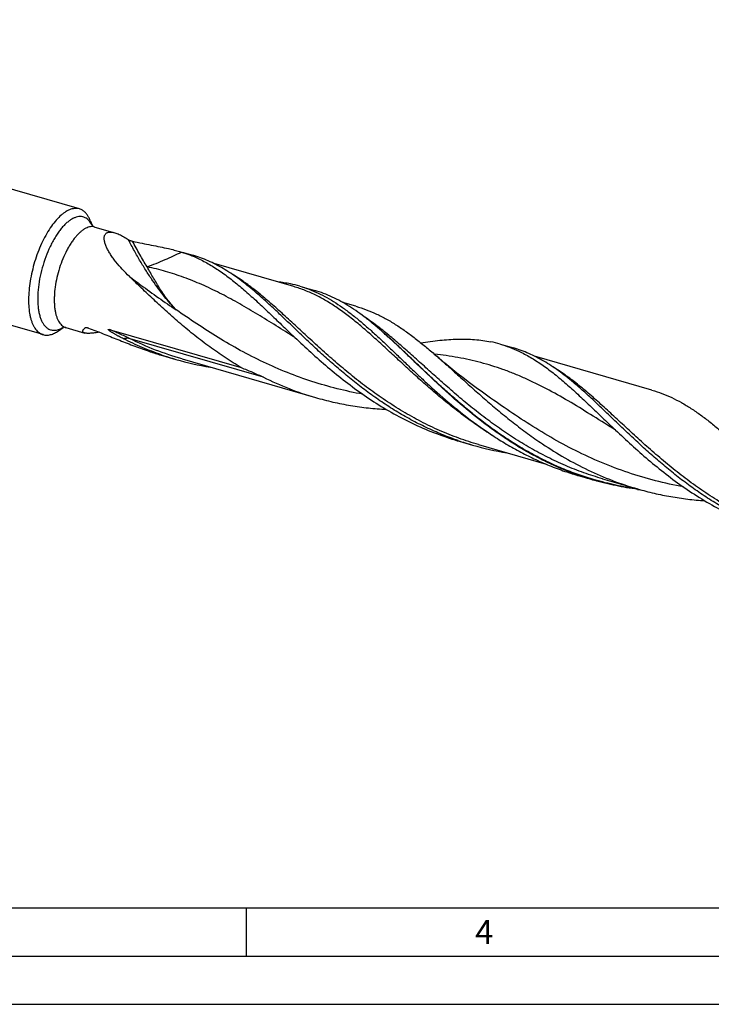
# Model space of a CAD drawing. Units: millimetres. Extents: x 0 to 594, y 0 to 420.
# Drawn here: x 123 to 195, y 0 to 102 of the extents above; entities that cross this region are included whole.
import ezdxf

# ---------------------------------------------------------------- set-up
doc = ezdxf.new("R2010")
doc.units = ezdxf.units.MM
doc.header["$LTSCALE"] = 32.67
doc.layers.add('606160715-000_CL', color=7, linetype='CONTINUOUS')
doc.layers.add('608092476-000-00-ED1_FORMAT', color=7, linetype='CONTINUOUS')
doc.styles.get("Standard").update_dxf_attribs({"font": 'TXT.SHX', "width": 0.7})

msp = doc.modelspace()

# ---------------------------------------------------------------- linework, layer by layer
at = {"layer": '606160715-000_CL', "color": 7, "linetype": 'CONTINUOUS'}
for p, q in [((129.6898, 82.5254), (61.6826, 102.1574)), ((125.9238, 69.4798), (57.9167, 89.1118)), ((130.8151, 81.3318), (131.0407, 80.7797)), ((131.3009, 80.6471), (133.3617, 80.0522)), ((140.0828, 78.1119), (140.2967, 78.0482)), ((140.357, 78.0328), (141.4737, 77.7104)), ((151.9386, 74.4633), (143.6701, 76.8502)), ((152.8867, 74.4158), (154.1251, 74.0583)), ((158.4015, 72.4281), (157.0263, 72.825)), ((127.5122, 69.89), (127.9973, 70.2369)), ((128.2882, 70.2106), (130.2392, 69.6473)), ((132.7676, 70.0174), (146.4798, 66.059)), ((161.3289, 69.6247), (161.3229, 69.63)), ((173.5253, 68.4579), (174.7636, 68.1005)), ((138.3205, 67.3145), (139.7071, 66.9142)), ((140.3447, 66.9563), (154.2047, 62.9552)), ((189.1407, 63.724), (176.96, 67.2403)), ((171.5475, 63.4969), (171.5473, 63.4971)), ((169.118, 58.424), (170.5047, 58.0237)), ((171.1423, 58.0658), (178.1445, 56.0444)), ((177.7741, 58.1451), (177.7775, 58.1428)), ((177.7743, 58.1453), (177.7777, 58.143)), ((181.6072, 54.8187), (183.156, 54.3716)), ((183.9985, 54.5241), (183.9966, 54.5246)), ((183.9966, 54.5246), (187.6433, 53.4719))]:
    msp.add_line(p, q, dxfattribs=at)
at = {"layer": '606160715-000_CL', "color": 9, "linetype": 'CONTINUOUS'}
for p, q in [((131.0303, 80.7887), (131.0293, 80.7907)), ((131.0304, 80.7889), (131.0294, 80.791)), ((130.3377, 70.2232), (130.2734, 70.202)), ((130.3378, 70.2227), (130.2734, 70.202)), ((148.8056, 65.056), (134.9456, 69.0571)), ((152.0736, 69.1731), (151.8158, 69.3351)), ((185.3642, 59.5626), (185.1057, 59.7251)), ((187.674, 53.4629), (187.6193, 53.4705)), ((187.6741, 53.4633), (187.6193, 53.4704))]:
    msp.add_line(p, q, dxfattribs=at)
at = {"layer": '606160715-000_CL', "color": 7, "linetype": 'CONTINUOUS'}
msp.add_lwpolyline([(171.5473, 63.4971), (170.8877, 63.9749), (170.2076, 64.4807), (169.5422, 64.989), (168.8916, 65.4992), (168.256, 66.0112), (167.6351, 66.5248), (167.0289, 67.0397), (166.8023, 67.2357)], dxfattribs=at)
for centre, radius, start, end in [((148.8858, 61.3847), 13.6338, 78.514716, 84.224597), ((149.0561, 62.3007), 12.7022, 73.911096, 78.444911), ((127.7826, 31.8538), 50.5172, 48.39919, 48.523512), ((169.8595, 56.3074), 12.6905, 73.908441, 78.446434), ((148.6042, 102.1591), 36.3342, 251.06682, 251.599769), ((146.9218, 97.1085), 31.0108, 251.603839, 253.89697), ((148.3147, 96.7283), 31.0317, 250.989219, 253.896121), ((148.3683, 96.9439), 31.2538, 253.911406, 260.641511), ((177.7206, 88.2217), 31.0146, 250.988106, 253.896606), ((179.1123, 87.8378), 31.0317, 250.989219, 253.896121), ((179.1658, 88.0534), 31.2538, 253.911406, 260.641488), ((190.2151, 84.6338), 31.0328, 250.989276, 253.896079), ((191.7639, 84.1864), 31.0326, 250.989264, 253.896088), ((192.0473, 85.7902), 32.6618, 262.240798, 262.774038)]:
    msp.add_arc(centre, radius, start, end, dxfattribs=at)
at = {"layer": '606160715-000_CL', "color": 9, "linetype": 'CONTINUOUS'}
for centre, radius, start, end in [((126.566, 72.5121), 2.6826, 300.525093, 301.16523), ((126.5303, 72.571), 2.7515, 301.165556, 301.877503)]:
    msp.add_arc(centre, radius, start, end, dxfattribs=at)
at = {"layer": '606160715-000_CL', "color": 7, "linetype": 'CONTINUOUS'}
for points, knots in [([(127.8068, 81.8822), (127.6238, 81.7237), (127.2627, 81.3576), (126.7651, 80.7197), (126.2906, 79.9751), (125.8503, 79.1403), (125.454, 78.2342), (125.1109, 77.2774), (124.8287, 76.2917), (124.614, 75.2995), (124.4716, 74.3235), (124.4046, 73.3859), (124.4146, 72.5078), (124.4885, 71.8243), (124.5891, 71.3254), (124.681, 70.9883), (124.791, 70.6798), (124.9184, 70.4017), (125.0627, 70.1555), (125.2232, 69.9427), (125.3991, 69.7647), (125.529, 69.6679), (125.5956, 69.6266)], [0, 0, 0, 0, 0.05400254, 0.11430601, 0.18021046, 0.25072311, 0.32464719, 0.40064987, 0.47732041, 0.55322369, 0.62695259, 0.6971818, 0.76272644, 0.82261093, 0.85021833, 0.87618968, 0.90050948, 0.92320101, 0.94433492, 0.96403816, 0.98250499, 1, 1, 1, 1]), ([(129.6898, 82.5254), (129.6204, 82.5454), (129.4763, 82.574), (129.2523, 82.5802), (129.0209, 82.5504), (128.7836, 82.485), (128.5416, 82.3846), (128.296, 82.2498), (128.048, 82.0815), (127.8873, 81.9519), (127.8068, 81.8822)], [0, 0, 0, 0, 0.10454006, 0.21147739, 0.32300087, 0.44095542, 0.56677858, 0.70149723, 0.84579092, 1, 1, 1, 1]), ([(130.018, 82.3787), (129.9666, 82.4106), (129.8603, 82.4674), (129.7471, 82.5089), (129.6898, 82.5254)], [0, 0, 0, 0, 0.50387067, 1, 1, 1, 1]), ([(130.8151, 81.3318), (130.7675, 81.4483), (130.6646, 81.667), (130.4769, 81.96), (130.2641, 82.2001), (130.1017, 82.3267), (130.018, 82.3787)], [0, 0, 0, 0, 0.28262155, 0.54122991, 0.77879531, 1, 1, 1, 1]), ([(131.0227, 80.7874), (131.0206, 80.7907), (131.0168, 80.7966), (131.0118, 80.8039), (131.0077, 80.8097), (131.006, 80.812), (131.0038, 80.8148), (131.0058, 80.8124), (131.0076, 80.8104), (131.012, 80.8058), (131.0176, 80.8002), (131.0252, 80.793), (131.0346, 80.7847), (131.0457, 80.7754), (131.0586, 80.7654), (131.0788, 80.7505), (131.0952, 80.7396), (131.1067, 80.7324)], [0, 0, 0, 0, 0.07129067, 0.12668276, 0.16625601, 0.1900789, 0.1983993, 0.20521788, 0.22684142, 0.26293762, 0.3129813, 0.37638639, 0.45260448, 0.54110054, 0.64106218, 0.75150406, 1, 1, 1, 1]), ([(131.1067, 80.7324), (131.1204, 80.724), (131.1818, 80.6887), (131.2483, 80.6622), (131.3009, 80.6471)], [0, 0, 0, 0, 0.22644032, 1, 1, 1, 1]), ([(134.8783, 75.518), (134.6273, 75.7582), (134.1463, 76.2429), (133.591, 76.8792), (133.1942, 77.3969), (132.9293, 77.7803), (132.6984, 78.1609), (132.5077, 78.5342), (132.3852, 78.8415), (132.3167, 79.0784), (132.2821, 79.2448), (132.2643, 79.4028), (132.2645, 79.5508), (132.2841, 79.687), (132.3245, 79.8094), (132.3868, 79.9155), (132.4717, 80.0025), (132.5781, 80.0676), (132.7042, 80.1097), (132.848, 80.1286), (133.0076, 80.1249), (133.1814, 80.0994), (133.3003, 80.0699), (133.3617, 80.0522)], [0, 0, 0, 0, 0.1644818, 0.32315937, 0.39951876, 0.47325522, 0.54373376, 0.61015214, 0.67153389, 0.70001505, 0.72684187, 0.75191466, 0.77519328, 0.79674339, 0.81679856, 0.83582141, 0.85451801, 0.87375079, 0.89436046, 0.91700137, 0.94207395, 0.96974433, 1, 1, 1, 1]), ([(133.3617, 80.0522), (133.4384, 80.03), (133.5957, 79.9765), (133.7487, 79.9119), (133.827, 79.8762)], [0, 0, 0, 0, 0.48127785, 1, 1, 1, 1]), ([(133.827, 79.8762), (133.9848, 79.8044), (134.3049, 79.6368), (134.6118, 79.4466), (134.7685, 79.3437)], [0, 0, 0, 0, 0.48033641, 1, 1, 1, 1]), ([(134.7685, 79.3437), (134.7849, 79.3329), (134.8197, 79.3124), (134.8924, 79.2751), (134.986, 79.2349), (135.0972, 79.1964), (135.1708, 79.1768), (135.2064, 79.169)], [0, 0, 0, 0, 0.12436372, 0.2552109, 0.51782517, 0.76882366, 1, 1, 1, 1]), ([(135.2064, 79.169), (135.5359, 79.097), (136.1839, 78.9612), (137.1386, 78.7716), (138.0538, 78.5906), (138.6491, 78.4657), (138.9388, 78.4006)], [0, 0, 0, 0, 0.26553808, 0.52119782, 0.76623449, 1, 1, 1, 1]), ([(138.9388, 78.4006), (139.1342, 78.3567), (139.517, 78.2667), (139.897, 78.1656), (140.0823, 78.1121)], [0, 0, 0, 0, 0.50950533, 1, 1, 1, 1]), ([(140.2967, 78.0482), (140.5885, 77.9585), (141.1688, 77.7565), (141.7333, 77.5138), (142.0125, 77.3826)], [0, 0, 0, 0, 0.49735549, 1, 1, 1, 1]), ([(147.6878, 74.1305), (147.1892, 74.5466), (146.1993, 75.3284), (144.9024, 76.1897), (143.8576, 76.7663), (143.0757, 77.1391), (142.2828, 77.457), (141.7445, 77.6323), (141.4737, 77.7104)], [0, 0, 0, 0, 0.26968619, 0.52344639, 0.64547472, 0.76506499, 0.88296465, 1, 1, 1, 1]), ([(142.0125, 77.3826), (142.4216, 77.1903), (143.237, 76.7572), (144.4265, 75.9912), (145.6121, 75.1072), (146.8049, 74.116), (148.016, 73.0306), (149.2561, 71.8663), (150.5345, 70.6401), (151.404, 69.8073), (151.8488, 69.3859)], [0, 0, 0, 0, 0.10652669, 0.21721194, 0.33309354, 0.45479819, 0.58256273, 0.71628795, 0.8556177, 1, 1, 1, 1]), ([(146.4798, 66.059), (145.9175, 66.3907), (144.8133, 67.0826), (143.2161, 68.1965), (141.682, 69.369), (140.2105, 70.5836), (138.7998, 71.8224), (137.4468, 73.0676), (136.1467, 74.3009), (135.2972, 75.117), (134.8783, 75.518)], [0, 0, 0, 0, 0.13053066, 0.26037684, 0.38917096, 0.51646586, 0.6417508, 0.76447181, 0.88406884, 1, 1, 1, 1]), ([(169.0038, 58.4986), (168.4413, 58.6924), (167.3274, 59.1122), (165.6954, 59.8345), (164.1066, 60.6431), (162.5646, 61.5305), (161.0719, 62.4872), (159.6303, 63.503), (158.2405, 64.5662), (156.9021, 65.6644), (155.6138, 66.7845), (154.3736, 67.913), (153.1781, 69.0365), (152.0235, 70.1415), (150.905, 71.2148), (149.817, 72.244), (148.7536, 73.2175), (148.0419, 73.835), (147.6878, 74.1305)], [0, 0, 0, 0, 0.06694892, 0.13387119, 0.20073169, 0.26746892, 0.33399139, 0.40017426, 0.46585974, 0.53085996, 0.59496241, 0.65793775, 0.71954969, 0.77956664, 0.83777504, 0.89399402, 0.94809131, 1, 1, 1, 1]), ([(152.5762, 74.5054), (152.8988, 74.4123), (153.5401, 74.1989), (154.4813, 73.8008), (155.4081, 73.325), (156.325, 72.7736), (157.2369, 72.1497), (158.1489, 71.4573), (159.0659, 70.7014), (159.9929, 69.888), (160.9347, 69.0237), (161.8958, 68.1158), (162.8804, 67.1725), (163.8924, 66.2022), (164.9351, 65.214), (166.3823, 63.8735), (167.5039, 62.8866), (168.2745, 62.2434)], [0, 0, 0, 0, 0.05014959, 0.10082229, 0.15250715, 0.20562988, 0.26053397, 0.31747154, 0.37660297, 0.43800271, 0.50166889, 0.56753477, 0.63548086, 0.70534702, 0.77694392, 0.85006386, 1, 1, 1, 1]), ([(161.2408, 69.7027), (160.9479, 69.9617), (160.3663, 70.4637), (159.4862, 71.1757), (158.6097, 71.8278), (157.7323, 72.4158), (156.8498, 72.9362), (155.9576, 73.3864), (155.0518, 73.7646), (154.4352, 73.9688), (154.1251, 74.0583)], [0, 0, 0, 0, 0.13943844, 0.2738956, 0.40357323, 0.52885213, 0.65030148, 0.76867575, 0.88489364, 1, 1, 1, 1]), ([(158.4015, 72.4281), (158.7656, 72.323), (159.4896, 72.0817), (160.5524, 71.631), (161.5998, 71.0922), (162.6376, 70.4682), (163.6719, 69.7633), (164.7092, 68.9835), (165.7557, 68.1357), (166.4509, 67.5413), (166.8023, 67.2357)], [0, 0, 0, 0, 0.11418852, 0.22963476, 0.34750064, 0.46878157, 0.59425353, 0.72444879, 0.85966944, 1, 1, 1, 1]), ([(125.5956, 69.6266), (125.6471, 69.5946), (125.7534, 69.5378), (125.8666, 69.4963), (125.9238, 69.4798)], [0, 0, 0, 0, 0.50387067, 1, 1, 1, 1]), ([(125.9238, 69.4798), (125.9829, 69.4627), (126.1048, 69.437), (126.2935, 69.4247), (126.488, 69.4386), (126.6874, 69.4784), (126.8908, 69.5438), (127.1747, 69.6685), (127.379, 69.7948), (127.5122, 69.89)], [0, 0, 0, 0, 0.10873719, 0.2192965, 0.33338113, 0.45249159, 0.57787747, 0.71052047, 1, 1, 1, 1]), ([(128.2882, 70.2106), (128.2471, 70.2224), (128.1688, 70.2386), (128.0745, 70.2433), (128.0123, 70.2393), (127.9801, 70.2347), (127.9598, 70.2305), (127.9505, 70.228), (127.948, 70.2272)], [0, 0, 0, 0, 0.37286009, 0.69326399, 0.81980673, 0.91588534, 0.97714225, 1, 1, 1, 1]), ([(130.0853, 69.7334), (130.0744, 69.7462), (130.0563, 69.7752), (130.0458, 69.8264), (130.0515, 69.8815), (130.0716, 69.9399), (130.1048, 70.0017), (130.1502, 70.0666), (130.2071, 70.1344), (130.2502, 70.1791), (130.2734, 70.202)], [0, 0, 0, 0, 0.09208288, 0.18250642, 0.28011, 0.39075269, 0.51741821, 0.66122264, 0.82224078, 1, 1, 1, 1]), ([(130.2392, 69.6473), (130.2223, 69.6522), (130.1906, 69.6628), (130.1368, 69.6879), (130.1023, 69.7135), (130.0853, 69.7334)], [0, 0, 0, 0, 0.2971034, 0.55983002, 1, 1, 1, 1]), ([(131.762, 69.7314), (131.5972, 69.7048), (131.3575, 69.6689), (131.0481, 69.6332), (130.8425, 69.6158), (130.6578, 69.6075), (130.496, 69.609), (130.3584, 69.6207), (130.2757, 69.6368), (130.2392, 69.6473)], [0, 0, 0, 0, 0.32658353, 0.47423082, 0.60923755, 0.73013887, 0.83582348, 0.92572039, 1, 1, 1, 1]), ([(130.2734, 70.202), (130.275, 70.2035), (130.2822, 70.2095), (130.2909, 70.2134), (130.2978, 70.2157)], [0, 0, 0, 0, 0.22876482, 1, 1, 1, 1]), ([(130.2978, 70.2157), (130.3076, 70.2189), (130.3298, 70.2229), (130.38, 70.2243), (130.4509, 70.2157), (130.5416, 70.1944), (130.6037, 70.1738), (130.6354, 70.162)], [0, 0, 0, 0, 0.08963723, 0.19365381, 0.43420662, 0.70615094, 1, 1, 1, 1]), ([(130.6354, 70.162), (131.142, 69.9732), (132.1587, 69.5797), (133.6874, 68.9684), (135.2373, 68.3576), (136.2852, 67.9724), (136.815, 67.7907)], [0, 0, 0, 0, 0.2450016, 0.49409251, 0.74616091, 1, 1, 1, 1]), ([(134.2747, 69.0472), (134.1996, 69.0849), (134.0499, 69.161), (133.864, 69.2586), (133.7161, 69.3383), (133.6055, 69.3989), (133.4955, 69.4604), (133.386, 69.5229), (133.2772, 69.5865), (133.1691, 69.6515), (133.0619, 69.7179), (132.9561, 69.7862), (132.8695, 69.8453), (132.802, 69.8946), (132.7611, 69.9266), (132.7299, 69.9532), (132.7115, 69.9705), (132.698, 69.9848), (132.6891, 69.9956), (132.683, 70.0048), (132.6799, 70.0122), (132.6788, 70.0173), (132.6794, 70.022), (132.6821, 70.0257), (132.6861, 70.0281), (132.6927, 70.03), (132.7023, 70.0304), (132.7145, 70.0294), (132.7274, 70.0273), (132.7452, 70.0236), (132.7586, 70.02), (132.7676, 70.0174)], [0, 0, 0, 0, 0.12765193, 0.25534806, 0.31921287, 0.38308848, 0.44697451, 0.51087008, 0.57477303, 0.63867849, 0.70257516, 0.76643496, 0.83017601, 0.86192779, 0.89346487, 0.90905435, 0.92436359, 0.93180919, 0.9389743, 0.9455949, 0.94854685, 0.95115337, 0.95340966, 0.95553415, 0.95779835, 0.96031659, 0.96600605, 0.97229225, 0.97893663, 0.9858126, 1, 1, 1, 1]), ([(181.6551, 54.8464), (181.1259, 55.0288), (180.0772, 55.4221), (178.5382, 56.0941), (177.037, 56.8433), (175.5767, 57.6635), (174.1596, 58.5472), (172.3366, 59.7944), (170.179, 61.4604), (168.1486, 63.2289), (166.6009, 64.6566), (165.4886, 65.7095), (164.4113, 66.7426), (163.3649, 67.745), (162.3446, 68.7065), (161.6659, 69.3253), (161.3289, 69.6247)], [0, 0, 0, 0, 0.06624273, 0.13246233, 0.19862948, 0.26469413, 0.33058193, 0.39619135, 0.52601423, 0.65287058, 0.71469717, 0.77517783, 0.8341133, 0.8913225, 0.94665432, 1, 1, 1, 1]), ([(138.2062, 67.3891), (137.5333, 67.6209), (136.2033, 68.1308), (134.9105, 68.7284), (134.2747, 69.0472)], [0, 0, 0, 0, 0.50014346, 1, 1, 1, 1]), ([(151.8488, 69.3859), (152.3955, 68.8679), (153.5111, 67.8247), (155.2444, 66.2864), (157.0712, 64.7836), (158.9948, 63.3498), (161.0153, 62.0158), (163.1294, 60.8096), (165.3298, 59.7545), (166.8478, 59.1639), (167.6171, 58.8989)], [0, 0, 0, 0, 0.11835018, 0.23999993, 0.36411846, 0.4899472, 0.61685117, 0.74435041, 0.87212563, 1, 1, 1, 1]), ([(165.1479, 68.6259), (165.7998, 68.7307), (167.0689, 68.9085), (168.6446, 69.0232), (169.8525, 69.0263), (170.7226, 68.9831), (171.5714, 68.8918), (172.1273, 68.7969), (172.4012, 68.7408)], [0, 0, 0, 0, 0.27159237, 0.5268422, 0.64905531, 0.76824173, 0.88499383, 1, 1, 1, 1]), ([(173.3769, 68.5007), (173.705, 68.406), (174.3573, 68.1885), (174.9899, 67.9194), (175.3023, 67.7726)], [0, 0, 0, 0, 0.4973178, 1, 1, 1, 1]), ([(180.9757, 64.5222), (180.4772, 64.9381), (179.4877, 65.7195), (178.1912, 66.5804), (177.1467, 67.1568), (176.3651, 67.5294), (175.5725, 67.8471), (175.0343, 68.0223), (174.7636, 68.1005)], [0, 0, 0, 0, 0.26967679, 0.52343464, 0.64546428, 0.76505722, 0.88296052, 1, 1, 1, 1]), ([(175.3023, 67.7726), (175.7114, 67.5803), (176.5269, 67.1473), (177.7163, 66.3813), (178.9019, 65.4973), (180.0947, 64.5061), (181.3059, 63.4207), (182.5459, 62.2563), (183.8244, 61.0301), (184.6939, 60.1973), (185.1386, 59.7759)], [0, 0, 0, 0, 0.10652562, 0.21721067, 0.33309334, 0.45479906, 0.58256143, 0.71628736, 0.85561701, 1, 1, 1, 1]), ([(166.8023, 67.2357), (167.2103, 66.881), (168.0338, 66.1506), (169.2801, 65.0261), (170.5669, 63.8675), (171.9, 62.6909), (173.284, 61.5126), (174.7224, 60.3492), (176.2174, 59.2169), (177.2485, 58.4959), (177.7741, 58.1451)], [0, 0, 0, 0, 0.11371499, 0.23154647, 0.35311139, 0.47795237, 0.60556347, 0.73542962, 0.86705823, 1, 1, 1, 1]), ([(146.4798, 66.059), (146.677, 65.9831), (147.4628, 65.6742), (148.2379, 65.3364), (148.8056, 65.056)], [0, 0, 0, 0, 0.25017604, 1, 1, 1, 1]), ([(148.8056, 65.0561), (149.6719, 64.6282), (151.4421, 63.8449), (153.2758, 63.2234), (154.2047, 62.9552)], [0, 0, 0, 0, 0.49980135, 1, 1, 1, 1]), ([(202.2937, 48.8886), (201.7311, 49.0824), (200.6171, 49.5024), (198.9849, 50.2247), (197.3959, 51.0335), (195.8537, 51.9209), (194.3609, 52.8779), (192.9192, 53.8938), (191.5292, 54.9571), (190.1907, 56.0555), (188.9024, 57.1757), (187.662, 58.3044), (186.4664, 59.428), (185.3117, 60.5331), (184.1931, 61.6065), (183.1051, 62.6357), (182.0416, 63.6092), (181.3299, 64.2267), (180.9757, 64.5222)], [0, 0, 0, 0, 0.0669504, 0.13387416, 0.20073613, 0.26747477, 0.33399856, 0.40018262, 0.46586912, 0.53087009, 0.59497293, 0.65794828, 0.71955974, 0.77957569, 0.83778255, 0.89399944, 0.94809419, 1, 1, 1, 1]), ([(189.1407, 63.724), (189.4907, 63.623), (190.1864, 63.3909), (191.2074, 62.9566), (192.2132, 62.4367), (193.209, 61.834), (194.2008, 61.1523), (195.1946, 60.3969), (196.1962, 59.5742), (196.8607, 58.9966), (197.1965, 58.6993)], [0, 0, 0, 0, 0.11411647, 0.2294916, 0.34729161, 0.46851975, 0.59396511, 0.72418014, 0.85948874, 1, 1, 1, 1]), ([(154.2047, 62.9552), (154.8029, 62.7825), (156.0094, 62.4724), (157.8425, 62.1136), (159.6914, 61.8599), (160.9309, 61.7581), (161.5509, 61.7232)], [0, 0, 0, 0, 0.25023441, 0.50039993, 0.75038532, 1, 1, 1, 1]), ([(168.2745, 62.2434), (169.1447, 61.517), (170.4883, 60.4611), (172.3631, 59.1567), (173.8232, 58.2318), (175.3299, 57.3738), (176.8809, 56.5911), (178.4726, 55.8907), (179.5582, 55.4824), (180.1063, 55.2936)], [0, 0, 0, 0, 0.24644452, 0.37114432, 0.49643411, 0.62209771, 0.74797673, 0.87396463, 1, 1, 1, 1]), ([(185.1386, 59.7759), (185.6853, 59.2579), (186.801, 58.2148), (188.5343, 56.6764), (190.361, 55.1737), (192.2847, 53.7398), (194.3052, 52.4059), (196.4193, 51.1997), (198.6197, 50.1446), (200.1377, 49.554), (200.907, 49.2889)], [0, 0, 0, 0, 0.11835015, 0.23999978, 0.36411836, 0.48994708, 0.61685111, 0.74435034, 0.87212566, 1, 1, 1, 1]), ([(177.7775, 58.1428), (178.5328, 57.6387), (180.0797, 56.6748), (182.5017, 55.3962), (185.0246, 54.3089), (186.7633, 53.726), (187.6433, 53.4719)], [0, 0, 0, 0, 0.24863196, 0.49860389, 0.74919303, 1, 1, 1, 1]), ([(187.6376, 53.4275), (186.8809, 53.5306), (185.374, 53.7903), (183.89, 54.1597), (183.156, 54.3716)], [0, 0, 0, 0, 0.49993123, 1, 1, 1, 1]), ([(187.6433, 53.4719), (188.2118, 53.3078), (189.3579, 53.0107), (191.0979, 52.6593), (192.8525, 52.4009), (194.029, 52.2887), (194.6177, 52.2468)], [0, 0, 0, 0, 0.25024961, 0.50041882, 0.7503943, 1, 1, 1, 1])]:
    msp.add_open_spline(points, degree=3, knots=knots, dxfattribs=at)
at = {"layer": '606160715-000_CL', "color": 9, "linetype": 'CONTINUOUS'}
for points, knots in [([(130.3935, 81.5522), (130.3194, 81.5982), (130.1614, 81.6746), (129.9027, 81.7325), (129.63, 81.7312), (129.3472, 81.6717), (129.057, 81.5558), (128.7616, 81.3852), (128.4636, 81.1617), (128.1654, 80.8875), (127.8697, 80.5651), (127.5791, 80.1975), (127.2965, 79.7882), (127.0244, 79.3412), (126.7656, 78.8605), (126.4376, 78.173), (126.0784, 77.2626), (125.7389, 76.129), (125.499, 74.9845), (125.3874, 74.041), (125.3577, 73.316), (125.3649, 72.806), (125.4013, 72.3249), (125.4663, 71.8772), (125.5594, 71.4671), (125.6799, 71.0984), (125.8267, 70.7744), (125.9989, 70.498), (126.1953, 70.2722), (126.3461, 70.1538), (126.4239, 70.1055)], [0, 0, 0, 0, 0.01837334, 0.03656824, 0.05532992, 0.07531939, 0.09704441, 0.12084374, 0.14690606, 0.17529883, 0.20599483, 0.23889319, 0.27383514, 0.31061598, 0.34899438, 0.38870007, 0.47088566, 0.55468432, 0.63748487, 0.71673718, 0.7543061, 0.79014629, 0.8240347, 0.85578949, 0.88528065, 0.91244383, 0.93729873, 0.95997315, 0.98073108, 1, 1, 1, 1]), ([(131.0294, 80.791), (130.9888, 80.8745), (130.9024, 81.0316), (130.7507, 81.2426), (130.5828, 81.4179), (130.4578, 81.5123), (130.3935, 81.5522)], [0, 0, 0, 0, 0.27736312, 0.53450588, 0.77411148, 1, 1, 1, 1]), ([(131.3009, 80.6471), (131.2295, 80.6677), (131.0789, 80.6936), (130.844, 80.6836), (130.6008, 80.626), (130.3517, 80.5221), (130.0985, 80.3731), (129.8431, 80.1807), (129.5875, 79.9464), (129.3339, 79.6724), (129.0843, 79.3609), (128.8411, 79.0147), (128.6062, 78.6369), (128.3022, 78.0864), (127.9589, 77.3426), (127.6164, 76.3976), (127.3491, 75.4189), (127.1663, 74.4409), (127.088, 73.6402), (127.075, 73.028), (127.0895, 72.5986), (127.1278, 72.1943), (127.1897, 71.8184), (127.2747, 71.4744), (127.3819, 71.165), (127.5108, 70.8929), (127.6604, 70.6605), (127.8299, 70.4698), (127.959, 70.3693), (128.0256, 70.328)], [0, 0, 0, 0, 0.01795773, 0.03658479, 0.05646057, 0.07802507, 0.10157121, 0.12726266, 0.15515826, 0.18523427, 0.21740204, 0.25152148, 0.28741135, 0.32485737, 0.40341388, 0.48506625, 0.56748375, 0.64829253, 0.72521024, 0.76156891, 0.79621544, 0.82895836, 0.85964488, 0.88817041, 0.91449102, 0.93863981, 0.96074803, 0.98106891, 1, 1, 1, 1]), ([(139.7451, 72.0528), (139.5383, 72.2594), (139.122, 72.7029), (138.5113, 73.426), (137.8926, 74.23), (137.268, 75.1122), (136.6398, 76.0694), (136.0102, 77.0983), (135.3815, 78.1952), (134.9726, 78.9539), (134.7685, 79.3437)], [0, 0, 0, 0, 0.0990106, 0.20586132, 0.32042905, 0.44251399, 0.57185287, 0.70812879, 0.85097881, 1, 1, 1, 1]), ([(136.7211, 76.5157), (136.4605, 76.9375), (135.9415, 77.8141), (135.4513, 78.7071), (135.2064, 79.169)], [0, 0, 0, 0, 0.48669968, 1, 1, 1, 1]), ([(136.7211, 76.5157), (137.3501, 76.748), (138.2692, 77.1179), (139.4535, 77.6472), (140.0201, 77.9148), (140.2967, 78.0482)], [0, 0, 0, 0, 0.5169738, 0.76325829, 1, 1, 1, 1]), ([(138.0541, 74.2482), (137.9434, 74.4215), (137.7216, 74.779), (137.2735, 75.5327), (136.9426, 76.1169), (136.7211, 76.5158)], [0, 0, 0, 0, 0.23449411, 0.47972634, 1, 1, 1, 1]), ([(151.8158, 69.3351), (151.1676, 69.7428), (149.8907, 70.548), (147.9916, 71.7192), (146.1221, 72.8127), (144.2679, 73.8077), (142.4144, 74.687), (140.5469, 75.4386), (138.6523, 76.056), (137.3678, 76.377), (136.7211, 76.5157)], [0, 0, 0, 0, 0.13663119, 0.2693643, 0.39810132, 0.52303926, 0.64471, 0.7639782, 0.88197892, 1, 1, 1, 1]), ([(171.1423, 58.0658), (170.4514, 58.2652), (169.0829, 58.7112), (167.081, 59.5161), (165.1381, 60.4481), (163.2609, 61.4946), (161.4542, 62.6401), (159.7207, 63.8661), (158.061, 65.1521), (156.4737, 66.476), (154.9552, 67.8146), (153.5001, 69.1446), (152.1012, 70.4428), (150.7496, 71.6872), (149.435, 72.857), (148.1459, 73.9338), (146.8701, 74.9013), (146.0014, 75.4765), (145.5667, 75.7395)], [0, 0, 0, 0, 0.06877397, 0.13752139, 0.20619549, 0.27471176, 0.34293541, 0.41067541, 0.47768546, 0.54367203, 0.60830885, 0.67125723, 0.73219093, 0.79082527, 0.84694974, 0.900463, 0.95140751, 1, 1, 1, 1]), ([(134.8783, 75.518), (135.2781, 75.2148), (136.2794, 74.4667), (137.8965, 73.3037), (139.127, 72.4633), (139.7451, 72.0528)], [0, 0, 0, 0, 0.25193391, 0.62750056, 1, 1, 1, 1]), ([(139.7451, 72.0528), (139.4434, 72.3643), (138.8417, 73.0699), (138.3185, 73.8341), (138.054, 74.2482)], [0, 0, 0, 0, 0.46880834, 1, 1, 1, 1]), ([(172.5598, 59.0416), (172.0164, 59.3799), (170.9496, 60.0806), (169.4045, 61.1955), (167.9188, 62.3562), (166.4915, 63.5466), (165.1199, 64.7498), (163.8003, 65.9487), (162.5277, 67.1265), (161.2959, 68.2668), (160.0981, 69.3539), (158.9263, 70.3737), (157.772, 71.3131), (156.626, 72.161), (155.4792, 72.9081), (154.3222, 73.5471), (153.1466, 74.0728), (152.3429, 74.3466), (151.9386, 74.4633)], [0, 0, 0, 0, 0.07412237, 0.14771491, 0.22055142, 0.29236966, 0.3628822, 0.43179079, 0.49880382, 0.56365661, 0.62613383, 0.68609381, 0.74349361, 0.79841328, 0.85107591, 0.90185825, 0.95128488, 1, 1, 1, 1]), ([(159.1118, 63.2962), (158.2202, 63.4576), (156.4461, 63.8389), (153.8306, 64.5897), (151.2745, 65.5151), (148.7928, 66.6015), (146.3962, 67.8273), (144.0913, 69.1642), (141.8798, 70.5786), (140.4486, 71.5602), (139.7451, 72.0528)], [0, 0, 0, 0, 0.1268109, 0.25375267, 0.38057496, 0.50700012, 0.63267266, 0.75712814, 0.87979042, 1, 1, 1, 1]), ([(183.9966, 54.5246), (183.3419, 54.7136), (182.0442, 55.133), (180.142, 55.8819), (178.291, 56.7435), (176.4969, 57.7076), (174.7641, 58.7615), (173.0953, 59.8903), (171.4913, 61.0773), (169.9515, 62.3041), (168.4736, 63.5517), (167.0537, 64.8005), (165.6863, 66.0309), (164.3648, 67.2237), (163.0811, 68.361), (161.8263, 69.4261), (160.5904, 70.404), (159.7546, 71.0017), (159.3372, 71.2804)], [0, 0, 0, 0, 0.06797244, 0.135915, 0.20378229, 0.27149975, 0.33895358, 0.40598525, 0.47239127, 0.53792811, 0.60232213, 0.66528394, 0.72652667, 0.7857875, 0.84285187, 0.89757975, 0.94993273, 1, 1, 1, 1]), ([(126.4239, 70.1055), (126.4762, 70.073), (126.585, 70.0162), (126.7594, 69.9578), (126.9417, 69.9278), (127.1308, 69.9264), (127.3256, 69.9533), (127.5252, 70.0084), (127.7285, 70.091), (127.8616, 70.1618), (127.9285, 70.2012)], [0, 0, 0, 0, 0.11624002, 0.23071199, 0.34573624, 0.46360708, 0.58639927, 0.71586786, 0.853396, 1, 1, 1, 1]), ([(128.0256, 70.328), (128.0667, 70.3024), (128.1518, 70.257), (128.2424, 70.2238), (128.2882, 70.2106)], [0, 0, 0, 0, 0.50387687, 1, 1, 1, 1]), ([(134.9456, 69.0571), (134.5901, 69.2327), (133.8698, 69.5666), (133.1365, 69.8705), (132.7676, 70.0174)], [0, 0, 0, 0, 0.49966788, 1, 1, 1, 1]), ([(183.17, 54.4183), (182.6009, 54.5835), (181.4721, 54.9463), (179.8129, 55.5855), (178.1927, 56.3151), (176.6155, 57.129), (175.0849, 58.0193), (173.6033, 58.9768), (172.1721, 59.9911), (170.7919, 61.0506), (169.4624, 62.1431), (168.1821, 63.2557), (166.9488, 64.3751), (165.7593, 65.4879), (164.6096, 66.581), (163.4948, 67.6415), (162.4097, 68.6572), (161.6878, 69.3097), (161.3293, 69.6247)], [0, 0, 0, 0, 0.06607275, 0.13213406, 0.19816302, 0.26412051, 0.32994224, 0.39553403, 0.46076969, 0.52549152, 0.58951342, 0.65262651, 0.71460691, 0.7752255, 0.83425938, 0.89150493, 0.94679212, 1, 1, 1, 1]), ([(134.9456, 69.0571), (134.8398, 69.0876), (134.6118, 69.1152), (134.3858, 69.0795), (134.2747, 69.0472)], [0, 0, 0, 0, 0.48748499, 1, 1, 1, 1]), ([(140.3447, 66.9563), (139.4157, 67.2244), (137.5821, 67.846), (135.8119, 68.6292), (134.9456, 69.0571)], [0, 0, 0, 0, 0.50019757, 1, 1, 1, 1]), ([(185.1057, 59.7251), (184.3196, 60.2195), (182.7765, 61.1933), (180.4809, 62.5925), (178.2189, 63.8637), (176.3268, 64.7937), (174.8101, 65.4397), (173.6732, 65.8725), (172.5262, 66.2559), (171.3664, 66.5899), (170.191, 66.875), (168.5915, 67.1943), (167.3737, 67.3637), (166.5553, 67.4514)], [0, 0, 0, 0, 0.13715207, 0.26948775, 0.39699861, 0.52024487, 0.58062272, 0.64041822, 0.69985526, 0.75917369, 0.81861904, 0.87843057, 1, 1, 1, 1]), ([(204.4322, 48.4558), (203.7408, 48.6554), (202.3714, 49.1017), (200.3682, 49.9073), (198.4241, 50.8401), (196.5458, 51.8876), (194.7381, 53.0341), (193.0037, 54.2612), (191.3433, 55.5483), (189.7552, 56.8732), (188.2361, 58.2127), (186.7804, 59.5435), (185.3809, 60.8423), (184.0287, 62.087), (182.7135, 63.2569), (181.4238, 64.3335), (180.1472, 65.3004), (179.2779, 65.8752), (178.8428, 66.1378)], [0, 0, 0, 0, 0.06878501, 0.13754343, 0.20622838, 0.27475513, 0.3429886, 0.41073726, 0.47775427, 0.54374547, 0.60838399, 0.67133064, 0.73225884, 0.79088392, 0.84699574, 0.90049388, 0.95142233, 1, 1, 1, 1]), ([(192.4008, 53.6863), (191.4286, 53.8624), (189.4951, 54.2841), (186.651, 55.1291), (183.8812, 56.1796), (181.204, 57.4155), (178.6317, 58.8056), (176.1703, 60.3103), (173.8188, 61.8835), (172.2962, 62.9614), (171.5475, 63.4969)], [0, 0, 0, 0, 0.12744814, 0.25501456, 0.38239861, 0.5092511, 0.63510831, 0.75935945, 0.8812609, 1, 1, 1, 1]), ([(187.6193, 53.4705), (186.868, 53.5752), (185.3719, 53.8373), (183.8987, 54.2069), (183.17, 54.4183)], [0, 0, 0, 0, 0.49992482, 1, 1, 1, 1])]:
    msp.add_open_spline(points, degree=3, knots=knots, dxfattribs=at)
at = {"layer": '608092476-000-00-ED1_FORMAT', "color": 7, "linetype": 'CONTINUOUS'}
msp.add_line((10, 10), (584, 10), dxfattribs=at)
at = {"layer": '608092476-000-00-ED1_FORMAT', "color": 3, "linetype": 'CONTINUOUS'}
for p, q in [((147, 10), (147, 5)), ((5, 5), (589, 5)), ((0, 0), (594, 0))]:
    msp.add_line(p, q, dxfattribs=at)

# ---------------------------------------------------------------- texts
at = {"layer": '608092476-000-00-ED1_FORMAT', "color": 2, "linetype": 'CONTINUOUS', "insert": (170.7798, 8.75), "char_height": 2.5, "width": 3.660714, "attachment_point": 1, "line_spacing_factor": 0.9}
msp.add_mtext('4', dxfattribs=at)

doc.saveas('drawing.dxf')
